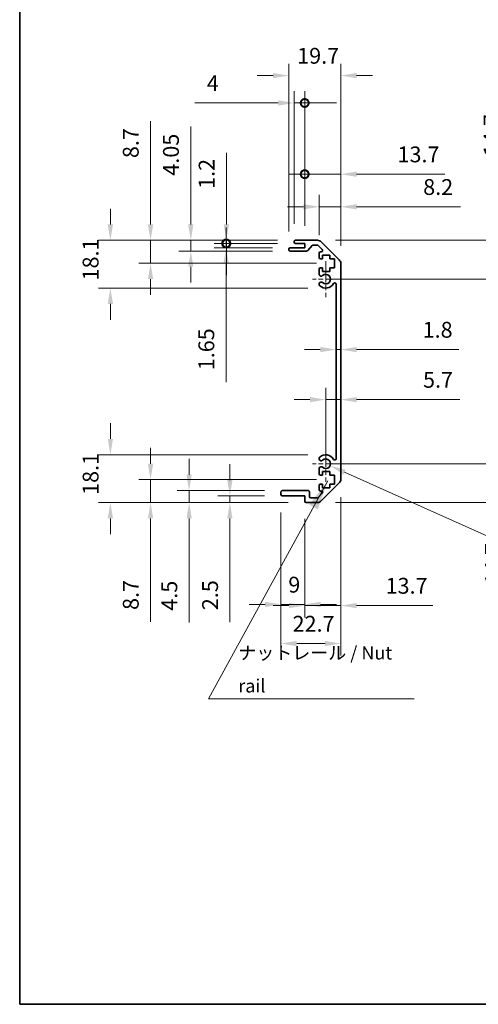
# Model space of a CAD drawing. Units: millimetres. Extents: x 65 to 8729, y 36 to 1441.
# Drawn here: x 5384 to 5558, y 36 to 409 of the extents above; entities that cross this region are included whole.
import ezdxf

# ---------------------------------------------------------------- set-up
doc = ezdxf.new("R2010")
doc.units = ezdxf.units.MM
doc.header["$LTSCALE"] = 4.5
doc.linetypes.add('CHAIN', pattern=[0.3543, 0.2362, -0.0295, 0.0591, -0.0295])
doc.layers.get('Defpoints').update_dxf_attribs({"lineweight": 25})
for name, color, linetype, lineweight in [('Border (ISO)', 7, 'Continuous', 35), ('Dimension (ISO)', 7, 'Continuous', 18), ('Dimension (ISO) @ 1', 7, 'Continuous', 18), ('Symbol (ISO)', 7, 'Continuous', 18), ('Visible (ISO)', 7, 'Continuous', 35)]:
    doc.layers.add(name, color=color, linetype=linetype, lineweight=lineweight)
doc.layers.add('Center Mark (ISO)', color=7, linetype='Continuous', lineweight=18, true_color=0x80ffff)
doc.styles.add('Note Text (TK)', font='txt')
doc.dimstyles.new('Default - Method 1b (TK)', dxfattribs={"dimscale": 4.5, "dimtxt": 2.5, "dimasz": 2.5, "dimexe": 1, "dimexo": 1.5, "dimgap": 1, "dimtad": 1, "dimtoh": 1, "dimrnd": 1e-08, "dimdsep": 46, "dimtxsty": 'Note Text (TK)', "dimcen": 0.09, "dimdle": 5, "dimclrd": 100, "dimclre": 100, "dimclrt": 7, "dimadec": 1, "dimazin": 1, "dimtfac": 1, "dimtmove": 0, "dimatfit": 3, "dimfxl": 0, "dimtolj": 1, "dimlwd": -1, "dimlwe": -1, "dimarcsym": 0})
doc.dimstyles.new('Default - Method 1b (TK)$7', dxfattribs={"dimscale": 4.5, "dimtxt": 2.5, "dimasz": 2.5, "dimexe": 1, "dimexo": 1.5, "dimgap": 1, "dimtad": 1, "dimtoh": 1, "dimrnd": 1e-08, "dimdsep": 46, "dimtxsty": 'Note Text (TK)', "dimcen": 0.09, "dimdle": 5, "dimclrd": 256, "dimclre": 100, "dimclrt": 7, "dimadec": 1, "dimazin": 1, "dimtfac": 1, "dimtmove": 0, "dimatfit": 3, "dimfxl": 0, "dimtolj": 1, "dimlwd": -1, "dimlwe": -1, "dimarcsym": 0})

# ---------------------------------------------------------------- blocks, each defined once
blk = doc.blocks.new('図面枠 tk図枠')
at = {"layer": 'Border (ISO)'}
for p, q in [((14.5, 289), (14.5, 8)), ((14.5, 8), (405.5, 8))]:
    blk.add_line(p, q, dxfattribs=at)
blk = doc.blocks.new('*D57')
at = {"layer": 'Defpoints', "color": 0, "transparency": 16777216}
for p in [(5500.5, 240.94), (5571.41, 240.94), (5497.37, 226.24)]:
    blk.add_point(p, dxfattribs=at)
at = {"layer": 'Dimension (ISO)', "color": 100, "transparency": 16777216}
for p, q in [((5571.41, 246.94), (5571.41, 252.94)), ((5507.25, 240.94), (5575.91, 240.94)), ((5571.41, 240.94), (5571.41, 226.24)), ((5504.12, 226.24), (5575.91, 226.24)), ((5571.41, 220.24), (5571.41, 190.47))]:
    blk.add_line(p, q, dxfattribs=at)
for points in [[(5570.41, 246.94), (5572.41, 246.94), (5571.41, 240.94)], [(5570.41, 220.24), (5572.41, 220.24), (5571.41, 226.24)]]:
    blk.add_solid(points, dxfattribs=at)
at = {"layer": 'Dimension (ISO)', "color": 7, "transparency": 16777216, "insert": (5563.91, 194.97), "char_height": 6, "attachment_point": 4, "rotation": 90, "style": 'Note Text (TK)'}
blk.add_mtext('\\A1;14.7', dxfattribs=at)
blk = doc.blocks.new('*D56')
at = {"layer": 'Defpoints', "color": 0, "transparency": 16777216}
for p in [(5506.2, 265.25), (5506.2, 262.52), (5500.5, 240.94)]:
    blk.add_point(p, dxfattribs=at)
at = {"layer": 'Dimension (ISO)', "color": 100, "transparency": 16777216}
for p, q in [((5500.5, 247.69), (5500.5, 269.75)), ((5494.5, 265.25), (5488.5, 265.25)), ((5500.5, 265.25), (5506.2, 265.25)), ((5512.2, 265.25), (5551.37, 265.25))]:
    blk.add_line(p, q, dxfattribs=at)
for points in [[(5494.5, 266.25), (5494.5, 264.25), (5500.5, 265.25)], [(5512.2, 266.25), (5512.2, 264.25), (5506.2, 265.25)]]:
    blk.add_solid(points, dxfattribs=at)
at = {"layer": 'Dimension (ISO)', "color": 7, "transparency": 16777216, "insert": (5537.36, 272.75), "char_height": 6, "attachment_point": 4, "style": 'Note Text (TK)'}
blk.add_mtext('\\A1;5.7', dxfattribs=at)
blk = doc.blocks.new('*D55')
at = {"layer": 'Defpoints', "color": 0, "transparency": 16777216}
for p in [(5504.4, 286.62), (5506.2, 286.62), (5506.2, 284.22)]:
    blk.add_point(p, dxfattribs=at)
at = {"layer": 'Dimension (ISO)', "color": 100, "transparency": 16777216}
for p, q in [((5498.4, 284.22), (5492.4, 284.22)), ((5504.4, 284.22), (5506.2, 284.22)), ((5512.2, 284.22), (5550.88, 284.22))]:
    blk.add_line(p, q, dxfattribs=at)
for points in [[(5498.4, 285.22), (5498.4, 283.22), (5504.4, 284.22)], [(5512.2, 285.22), (5512.2, 283.22), (5506.2, 284.22)]]:
    blk.add_solid(points, dxfattribs=at)
at = {"layer": 'Dimension (ISO)', "color": 7, "transparency": 16777216, "insert": (5537.21, 291.72), "char_height": 6, "attachment_point": 4, "style": 'Note Text (TK)'}
blk.add_mtext('\\A1;1.8', dxfattribs=at)
blk = doc.blocks.new('*D54')
at = {"layer": 'Defpoints', "color": 0, "transparency": 16777216}
for p in [(5497.37, 325.64), (5500.5, 310.94), (5570.9, 310.94)]:
    blk.add_point(p, dxfattribs=at)
at = {"layer": 'Dimension (ISO)', "color": 100, "transparency": 16777216}
for p, q in [((5570.9, 331.64), (5570.9, 375.46)), ((5504.12, 325.64), (5575.4, 325.64)), ((5570.9, 310.94), (5570.9, 325.64)), ((5507.25, 310.94), (5575.4, 310.94)), ((5570.9, 304.94), (5570.9, 298.94))]:
    blk.add_line(p, q, dxfattribs=at)
for points in [[(5569.9, 331.64), (5571.9, 331.64), (5570.9, 325.64)], [(5569.9, 304.94), (5571.9, 304.94), (5570.9, 310.94)]]:
    blk.add_solid(points, dxfattribs=at)
at = {"layer": 'Dimension (ISO)', "color": 7, "transparency": 16777216, "insert": (5563.4, 357.56), "char_height": 6, "attachment_point": 4, "rotation": 90, "style": 'Note Text (TK)'}
blk.add_mtext('\\A1;14.7', dxfattribs=at)
blk = doc.blocks.new('*D53')
at = {"layer": 'Defpoints', "color": 0, "transparency": 16777216}
for p in [(5497.37, 325.64), (5497.37, 226.24), (5586.42, 226.24)]:
    blk.add_point(p, dxfattribs=at)
at = {"layer": 'Dimension (ISO)', "color": 100, "transparency": 16777216}
for p, q in [((5504.12, 325.64), (5590.92, 325.64)), ((5586.42, 319.64), (5586.42, 232.24)), ((5504.12, 226.24), (5590.92, 226.24))]:
    blk.add_line(p, q, dxfattribs=at)
for points in [[(5585.42, 319.64), (5587.42, 319.64), (5586.42, 325.64)], [(5585.42, 232.24), (5587.42, 232.24), (5586.42, 226.24)]]:
    blk.add_solid(points, dxfattribs=at)
at = {"layer": 'Dimension (ISO)', "color": 7, "transparency": 16777216, "insert": (5578.92, 270.13), "char_height": 6, "attachment_point": 4, "rotation": 90, "style": 'Note Text (TK)'}
blk.add_mtext('\\A1;99.4', dxfattribs=at)
blk = doc.blocks.new('*D52')
at = {"layer": 'Defpoints', "color": 0, "transparency": 16777216}
for p in [(5506.2, 235.06), (5492.5, 226.74), (5506.2, 187.17)]:
    blk.add_point(p, dxfattribs=at)
at = {"layer": 'Dimension (ISO)', "color": 100, "transparency": 16777216}
for p, q in [((5506.2, 228.31), (5506.2, 182.67)), ((5492.5, 219.99), (5492.5, 182.67)), ((5486.5, 187.17), (5480.5, 187.17)), ((5492.5, 187.17), (5506.2, 187.17)), ((5512.2, 187.17), (5541.07, 187.17))]:
    blk.add_line(p, q, dxfattribs=at)
for points in [[(5486.5, 188.17), (5486.5, 186.17), (5492.5, 187.17)], [(5512.2, 188.17), (5512.2, 186.17), (5506.2, 187.17)]]:
    blk.add_solid(points, dxfattribs=at)
at = {"layer": 'Dimension (ISO)', "color": 7, "transparency": 16777216, "insert": (5523.17, 194.67), "char_height": 6, "attachment_point": 4, "style": 'Note Text (TK)'}
blk.add_mtext('\\A1;13.7', dxfattribs=at)
blk = doc.blocks.new('*D51')
at = {"layer": 'Defpoints', "color": 0, "transparency": 16777216}
for p in [(5483.5, 229.24), (5492.5, 226.74), (5492.5, 187.59)]:
    blk.add_point(p, dxfattribs=at)
at = {"layer": 'Dimension (ISO)', "color": 100, "transparency": 16777216}
for p, q in [((5483.5, 222.49), (5483.5, 183.09)), ((5492.5, 219.99), (5492.5, 183.09)), ((5477.5, 187.59), (5471.5, 187.59)), ((5483.5, 187.59), (5492.5, 187.59)), ((5498.5, 187.59), (5504.5, 187.59))]:
    blk.add_line(p, q, dxfattribs=at)
for points in [[(5477.5, 188.59), (5477.5, 186.59), (5483.5, 187.59)], [(5498.5, 188.59), (5498.5, 186.59), (5492.5, 187.59)]]:
    blk.add_solid(points, dxfattribs=at)
at = {"layer": 'Dimension (ISO)', "color": 7, "transparency": 16777216, "insert": (5486.29, 195.09), "char_height": 6, "attachment_point": 4, "style": 'Note Text (TK)'}
blk.add_mtext('\\A1;9', dxfattribs=at)
blk = doc.blocks.new('*D50')
at = {"layer": 'Defpoints', "color": 0, "transparency": 16777216}
for p in [(5506.2, 235.06), (5483.5, 229.24), (5506.2, 172.77)]:
    blk.add_point(p, dxfattribs=at)
at = {"layer": 'Dimension (ISO)', "color": 100, "transparency": 16777216}
for p, q in [((5506.2, 228.31), (5506.2, 168.27)), ((5483.5, 222.49), (5483.5, 168.27)), ((5489.5, 172.77), (5500.2, 172.77))]:
    blk.add_line(p, q, dxfattribs=at)
for points in [[(5489.5, 173.77), (5489.5, 171.77), (5483.5, 172.77)], [(5500.2, 173.77), (5500.2, 171.77), (5506.2, 172.77)]]:
    blk.add_solid(points, dxfattribs=at)
at = {"layer": 'Dimension (ISO)', "color": 7, "transparency": 16777216, "insert": (5487.91, 180.27), "char_height": 6, "attachment_point": 4, "style": 'Note Text (TK)'}
blk.add_mtext('\\A1;22.7', dxfattribs=at)
blk = doc.blocks.new('*D49')
at = {"layer": 'Defpoints', "color": 0, "transparency": 16777216}
for p in [(5464.13, 228.74), (5484, 228.74), (5493, 226.24)]:
    blk.add_point(p, dxfattribs=at)
at = {"layer": 'Dimension (ISO)', "color": 100, "transparency": 16777216}
for p, q in [((5464.13, 234.74), (5464.13, 240.74)), ((5477.25, 228.74), (5459.63, 228.74)), ((5464.13, 228.74), (5464.13, 226.24)), ((5486.25, 226.24), (5459.63, 226.24)), ((5464.13, 220.24), (5464.13, 180.92))]:
    blk.add_line(p, q, dxfattribs=at)
for points in [[(5463.13, 234.74), (5465.13, 234.74), (5464.13, 228.74)], [(5463.13, 220.24), (5465.13, 220.24), (5464.13, 226.24)]]:
    blk.add_solid(points, dxfattribs=at)
at = {"layer": 'Dimension (ISO)', "color": 7, "transparency": 16777216, "insert": (5456.63, 185.42), "char_height": 6, "attachment_point": 4, "rotation": 90, "style": 'Note Text (TK)'}
blk.add_mtext('\\A1;2.5', dxfattribs=at)
blk = doc.blocks.new('*D48')
at = {"layer": 'Defpoints', "color": 0, "transparency": 16777216}
for p in [(5448.69, 230.74), (5484, 230.74), (5493, 226.24)]:
    blk.add_point(p, dxfattribs=at)
at = {"layer": 'Dimension (ISO)', "color": 100, "transparency": 16777216}
for p, q in [((5448.69, 236.74), (5448.69, 242.74)), ((5477.25, 230.74), (5444.19, 230.74)), ((5448.69, 230.74), (5448.69, 226.24)), ((5486.25, 226.24), (5444.19, 226.24)), ((5448.69, 220.24), (5448.69, 180.72))]:
    blk.add_line(p, q, dxfattribs=at)
for points in [[(5447.69, 236.74), (5449.69, 236.74), (5448.69, 230.74)], [(5447.69, 220.24), (5449.69, 220.24), (5448.69, 226.24)]]:
    blk.add_solid(points, dxfattribs=at)
at = {"layer": 'Dimension (ISO)', "color": 7, "transparency": 16777216, "insert": (5441.19, 185.22), "char_height": 6, "attachment_point": 4, "rotation": 90, "style": 'Note Text (TK)'}
blk.add_mtext('\\A1;4.5', dxfattribs=at)
blk = doc.blocks.new('*D47')
at = {"layer": 'Defpoints', "color": 0, "transparency": 16777216}
for p in [(5434.07, 234.94), (5503.75, 234.94), (5493, 226.24)]:
    blk.add_point(p, dxfattribs=at)
at = {"layer": 'Dimension (ISO)', "color": 100, "transparency": 16777216}
for p, q in [((5434.07, 240.94), (5434.07, 246.94)), ((5497, 234.94), (5429.57, 234.94)), ((5434.07, 234.94), (5434.07, 226.24)), ((5486.25, 226.24), (5429.57, 226.24)), ((5434.07, 220.24), (5434.07, 181.01))]:
    blk.add_line(p, q, dxfattribs=at)
for points in [[(5433.07, 240.94), (5435.07, 240.94), (5434.07, 234.94)], [(5433.07, 220.24), (5435.07, 220.24), (5434.07, 226.24)]]:
    blk.add_solid(points, dxfattribs=at)
at = {"layer": 'Dimension (ISO)', "color": 7, "transparency": 16777216, "insert": (5426.57, 185.51), "char_height": 6, "attachment_point": 4, "rotation": 90, "style": 'Note Text (TK)'}
blk.add_mtext('\\A1;8.7', dxfattribs=at)
blk = doc.blocks.new('*D46')
at = {"layer": 'Defpoints', "color": 0, "transparency": 16777216}
for p in [(5418.84, 244.34), (5500.5, 244.34), (5493, 226.24)]:
    blk.add_point(p, dxfattribs=at)
at = {"layer": 'Dimension (ISO)', "color": 100, "transparency": 16777216}
for p, q in [((5418.84, 250.34), (5418.84, 256.34)), ((5493.75, 244.34), (5414.34, 244.34)), ((5486.25, 226.24), (5414.34, 226.24)), ((5418.84, 220.24), (5418.84, 214.24))]:
    blk.add_line(p, q, dxfattribs=at)
for points in [[(5417.84, 250.34), (5419.84, 250.34), (5418.84, 244.34)], [(5417.84, 220.24), (5419.84, 220.24), (5418.84, 226.24)]]:
    blk.add_solid(points, dxfattribs=at)
at = {"layer": 'Dimension (ISO)', "color": 7, "transparency": 16777216, "insert": (5411.34, 229.13), "char_height": 6, "attachment_point": 4, "rotation": 90, "style": 'Note Text (TK)'}
blk.add_mtext('\\A1;18.1', dxfattribs=at)
blk = doc.blocks.new('*D45')
at = {"layer": 'Defpoints', "color": 0, "transparency": 16777216}
for p in [(5506.2, 338.35), (5498, 320.79), (5506.2, 316.81)]:
    blk.add_point(p, dxfattribs=at)
at = {"layer": 'Dimension (ISO)', "color": 100, "transparency": 16777216}
for p, q in [((5498, 327.54), (5498, 342.85)), ((5506.2, 323.56), (5506.2, 342.85)), ((5492, 338.35), (5486, 338.35)), ((5498, 338.35), (5506.2, 338.35)), ((5512.2, 338.35), (5551.57, 338.35))]:
    blk.add_line(p, q, dxfattribs=at)
for points in [[(5492, 339.35), (5492, 337.35), (5498, 338.35)], [(5512.2, 339.35), (5512.2, 337.35), (5506.2, 338.35)]]:
    blk.add_solid(points, dxfattribs=at)
at = {"layer": 'Dimension (ISO)', "color": 7, "transparency": 16777216, "insert": (5537.42, 345.85), "char_height": 6, "attachment_point": 4, "style": 'Note Text (TK)'}
blk.add_mtext('\\A1;8.2', dxfattribs=at)
blk = doc.blocks.new('_DotSmall')
at = {"color": 0, "linetype": 'ByBlock', "const_width": 0.5}
blk.add_lwpolyline([(-0.0625, 0, 1), (0.0625, 0, 1)], format="xyb", close=True, dxfattribs=at)
blk = doc.blocks.new('*D44')
at = {"layer": 'Defpoints', "color": 0, "transparency": 16777216}
for p in [(5506.2, 350.71), (5492.5, 324.44), (5506.2, 316.81)]:
    blk.add_point(p, dxfattribs=at)
at = {"layer": 'Dimension (ISO)', "color": 100, "transparency": 16777216}
for p, q in [((5492.5, 331.19), (5492.5, 355.21)), ((5506.2, 323.56), (5506.2, 355.21)), ((5492.5, 350.71), (5486.5, 350.71)), ((5492.5, 350.71), (5506.2, 350.71)), ((5512.2, 350.71), (5545.58, 350.71))]:
    blk.add_line(p, q, dxfattribs=at)
blk.add_solid([(5512.2, 351.71), (5512.2, 349.71), (5506.2, 350.71)], dxfattribs=at)
at = {"layer": 'Dimension (ISO)', "color": 100, "transparency": 16777216, "xscale": 6, "yscale": 6, "zscale": 6}
blk.add_blockref('_DotSmall', (5492.5, 350.71), dxfattribs=at)
at = {"layer": 'Dimension (ISO)', "color": 7, "transparency": 16777216, "insert": (5527.68, 358.21), "char_height": 6, "attachment_point": 4, "style": 'Note Text (TK)'}
blk.add_mtext('\\A1;13.7', dxfattribs=at)
blk = doc.blocks.new('*D43')
at = {"layer": 'Defpoints', "color": 0, "transparency": 16777216}
for p in [(5492.5, 377.71), (5488.5, 325.14), (5492.5, 324.44)]:
    blk.add_point(p, dxfattribs=at)
at = {"layer": 'Dimension (ISO)', "color": 100, "transparency": 16777216}
for p, q in [((5488.5, 331.89), (5488.5, 382.21)), ((5492.5, 331.19), (5492.5, 382.21)), ((5482.5, 377.71), (5450.9, 377.71)), ((5492.5, 377.71), (5488.5, 377.71)), ((5492.5, 377.71), (5504.5, 377.71))]:
    blk.add_line(p, q, dxfattribs=at)
blk.add_solid([(5482.5, 378.71), (5482.5, 376.71), (5488.5, 377.71)], dxfattribs=at)
at = {"layer": 'Dimension (ISO)', "color": 100, "transparency": 16777216, "xscale": 6, "yscale": 6, "zscale": 6, "rotation": 180}
blk.add_blockref('_DotSmall', (5492.5, 377.71), dxfattribs=at)
at = {"layer": 'Dimension (ISO)', "color": 7, "transparency": 16777216, "insert": (5455.4, 385.21), "char_height": 6, "attachment_point": 4, "style": 'Note Text (TK)'}
blk.add_mtext('\\A1;4', dxfattribs=at)
blk = doc.blocks.new('*D42')
at = {"layer": 'Defpoints', "color": 0, "transparency": 16777216}
for p in [(5506.2, 388.09), (5486.5, 322.29), (5506.2, 316.81)]:
    blk.add_point(p, dxfattribs=at)
at = {"layer": 'Dimension (ISO)', "color": 100, "transparency": 16777216}
for p, q in [((5486.5, 329.04), (5486.5, 392.59)), ((5506.2, 323.56), (5506.2, 392.59)), ((5480.5, 388.09), (5474.5, 388.09)), ((5512.2, 388.09), (5518.2, 388.09))]:
    blk.add_line(p, q, dxfattribs=at)
for points in [[(5480.5, 389.09), (5480.5, 387.09), (5486.5, 388.09)], [(5512.2, 389.09), (5512.2, 387.09), (5506.2, 388.09)]]:
    blk.add_solid(points, dxfattribs=at)
at = {"layer": 'Dimension (ISO)', "color": 7, "transparency": 16777216, "insert": (5489.65, 395.59), "char_height": 6, "attachment_point": 4, "style": 'Note Text (TK)'}
blk.add_mtext('\\A1;19.7', dxfattribs=at)
blk = doc.blocks.new('*D41')
at = {"layer": 'Defpoints', "color": 0, "transparency": 16777216}
for p in [(5489, 325.64), (5462.82, 324.44), (5489, 324.44)]:
    blk.add_point(p, dxfattribs=at)
at = {"layer": 'Dimension (ISO)', "color": 100, "transparency": 16777216}
for p, q in [((5462.82, 331.64), (5462.82, 358.78)), ((5482.25, 325.64), (5458.32, 325.64)), ((5462.82, 324.44), (5462.82, 325.64)), ((5482.25, 324.44), (5458.32, 324.44)), ((5462.82, 324.44), (5462.82, 312.44))]:
    blk.add_line(p, q, dxfattribs=at)
blk.add_solid([(5461.82, 331.64), (5463.82, 331.64), (5462.82, 325.64)], dxfattribs=at)
at = {"layer": 'Dimension (ISO)', "color": 100, "transparency": 16777216, "xscale": 6, "yscale": 6, "zscale": 6, "rotation": 90}
blk.add_blockref('_DotSmall', (5462.82, 324.44), dxfattribs=at)
at = {"layer": 'Dimension (ISO)', "color": 7, "transparency": 16777216, "insert": (5455.32, 345.14), "char_height": 6, "attachment_point": 4, "rotation": 90, "style": 'Note Text (TK)'}
blk.add_mtext('\\A1;1.2', dxfattribs=at)
blk = doc.blocks.new('*D40')
at = {"layer": 'Defpoints', "color": 0, "transparency": 16777216}
for p in [(5462.71, 322.79), (5487, 322.79), (5489, 324.44)]:
    blk.add_point(p, dxfattribs=at)
at = {"layer": 'Dimension (ISO)', "color": 100, "transparency": 16777216}
for p, q in [((5462.71, 324.44), (5462.71, 330.44)), ((5482.25, 324.44), (5458.21, 324.44)), ((5480.25, 322.79), (5458.21, 322.79)), ((5462.71, 324.44), (5462.71, 322.79)), ((5462.71, 316.79), (5462.71, 271.88))]:
    blk.add_line(p, q, dxfattribs=at)
blk.add_solid([(5461.71, 316.79), (5463.71, 316.79), (5462.71, 322.79)], dxfattribs=at)
at = {"layer": 'Dimension (ISO)', "color": 100, "transparency": 16777216, "xscale": 6, "yscale": 6, "zscale": 6, "rotation": 270}
blk.add_blockref('_DotSmall', (5462.71, 324.44), dxfattribs=at)
at = {"layer": 'Dimension (ISO)', "color": 7, "transparency": 16777216, "insert": (5455.21, 276.38), "char_height": 6, "attachment_point": 4, "rotation": 90, "style": 'Note Text (TK)'}
blk.add_mtext('\\A1;1.65', dxfattribs=at)
blk = doc.blocks.new('*D39')
at = {"layer": 'Defpoints', "color": 0, "transparency": 16777216}
for p in [(5489, 325.64), (5449.31, 321.59), (5487, 321.59)]:
    blk.add_point(p, dxfattribs=at)
at = {"layer": 'Dimension (ISO)', "color": 100, "transparency": 16777216}
for p, q in [((5449.31, 331.64), (5449.31, 368.77)), ((5482.25, 325.64), (5444.81, 325.64)), ((5449.31, 321.59), (5449.31, 325.64)), ((5480.25, 321.59), (5444.81, 321.59)), ((5449.31, 315.59), (5449.31, 309.59))]:
    blk.add_line(p, q, dxfattribs=at)
for points in [[(5448.31, 331.64), (5450.31, 331.64), (5449.31, 325.64)], [(5448.31, 315.59), (5450.31, 315.59), (5449.31, 321.59)]]:
    blk.add_solid(points, dxfattribs=at)
at = {"layer": 'Dimension (ISO)', "color": 7, "transparency": 16777216, "insert": (5441.81, 350.15), "char_height": 6, "attachment_point": 4, "rotation": 90, "style": 'Note Text (TK)'}
blk.add_mtext('\\A1;4.05', dxfattribs=at)
blk = doc.blocks.new('*D38')
at = {"layer": 'Defpoints', "color": 0, "transparency": 16777216}
for p in [(5489, 325.64), (5434.07, 316.94), (5503.75, 316.94)]:
    blk.add_point(p, dxfattribs=at)
at = {"layer": 'Dimension (ISO)', "color": 100, "transparency": 16777216}
for p, q in [((5434.07, 331.64), (5434.07, 370.86)), ((5482.25, 325.64), (5429.57, 325.64)), ((5434.07, 316.94), (5434.07, 325.64)), ((5497, 316.94), (5429.57, 316.94)), ((5434.07, 310.94), (5434.07, 304.94))]:
    blk.add_line(p, q, dxfattribs=at)
for points in [[(5433.07, 331.64), (5435.07, 331.64), (5434.07, 325.64)], [(5433.07, 310.94), (5435.07, 310.94), (5434.07, 316.94)]]:
    blk.add_solid(points, dxfattribs=at)
at = {"layer": 'Dimension (ISO)', "color": 7, "transparency": 16777216, "insert": (5426.57, 356.81), "char_height": 6, "attachment_point": 4, "rotation": 90, "style": 'Note Text (TK)'}
blk.add_mtext('\\A1;8.7', dxfattribs=at)
blk = doc.blocks.new('*D37')
at = {"layer": 'Defpoints', "color": 0, "transparency": 16777216}
for p in [(5489, 325.64), (5418.84, 307.54), (5500.5, 307.54)]:
    blk.add_point(p, dxfattribs=at)
at = {"layer": 'Dimension (ISO)', "color": 100, "transparency": 16777216}
for p, q in [((5418.84, 331.64), (5418.84, 337.64)), ((5482.25, 325.64), (5414.34, 325.64)), ((5493.75, 307.54), (5414.34, 307.54)), ((5418.84, 301.54), (5418.84, 295.54))]:
    blk.add_line(p, q, dxfattribs=at)
for points in [[(5417.84, 331.64), (5419.84, 331.64), (5418.84, 325.64)], [(5417.84, 301.54), (5419.84, 301.54), (5418.84, 307.54)]]:
    blk.add_solid(points, dxfattribs=at)
at = {"layer": 'Dimension (ISO)', "color": 7, "transparency": 16777216, "insert": (5411.34, 310.43), "char_height": 6, "attachment_point": 4, "rotation": 90, "style": 'Note Text (TK)'}
blk.add_mtext('\\A1;18.1', dxfattribs=at)
blk = doc.blocks.new('*D30')
at = {"layer": 'Defpoints', "color": 0, "transparency": 16777216}
for p in [(5500.5, 240.94), (5502.14, 240.2)]:
    blk.add_point(p, dxfattribs=at)
at = {"layer": 'Dimension (ISO)', "color": 100, "transparency": 16777216}
for p, q in [((5585.92, 202.67), (5507.62, 237.75)), ((5612.37, 202.67), (5585.92, 202.67))]:
    blk.add_line(p, q, dxfattribs=at)
blk.add_solid([(5508.03, 238.66), (5507.21, 236.83), (5502.14, 240.2)], dxfattribs=at)
at = {"layer": 'Dimension (ISO)', "color": 7, "transparency": 16777216, "insert": (5590.42, 210.17), "char_height": 6, "attachment_point": 4, "style": 'Note Text (TK)'}
blk.add_mtext('\\A1; 4-M4', dxfattribs=at)

msp = doc.modelspace()

# ---------------------------------------------------------------- linework, layer by layer
at = {"layer": 'Center Mark (ISO)', "linetype": 'CHAIN', "ltscale": 7.55611}
for p, q in [((5500.4994, 317.7364), (5500.4994, 304.1364)), ((5500.4994, 247.7364), (5500.4994, 234.1364))]:
    msp.add_line(p, q, dxfattribs=at)
at = {"layer": 'Center Mark (ISO)', "linetype": 'CHAIN', "ltscale": 6.556024}
for p, q in [((5507.2994, 310.9364), (5495.4994, 310.9364)), ((5507.2994, 240.9364), (5495.4994, 240.9364))]:
    msp.add_line(p, q, dxfattribs=at)
at = {"layer": 'Visible (ISO)'}
for p, q in [((5488.4994, 324.9364), (5488.4994, 325.1364)), ((5488.9994, 325.6364), (5497.371, 325.6364)), ((5498.7852, 325.0506), (5505.6136, 318.2222)), ((5486.4994, 322.0864), (5486.4994, 322.2864)), ((5486.9994, 322.7864), (5492.4994, 322.7864)), ((5493.2749, 321.5864), (5486.9994, 321.5864)), ((5492.4994, 324.4364), (5488.9994, 324.4364)), ((5492.4994, 322.7864), (5492.4994, 324.4364)), ((5495.3502, 323.6686), (5493.6486, 321.7542)), ((5497.2467, 323.8364), (5495.7239, 323.8364)), ((5499.1502, 322.1399), (5497.6002, 323.6899)), ((5498.4994, 321.2864), (5498.7967, 321.2864)), ((5497.9994, 319.1364), (5497.9994, 320.7864)), ((5499.2494, 318.6364), (5498.4994, 318.6364)), ((5499.2494, 320.0364), (5499.2494, 318.6364)), ((5502.0494, 320.0364), (5499.2494, 320.0364)), ((5502.0494, 318.6364), (5502.0494, 320.0364)), ((5503.7494, 318.6364), (5502.0494, 318.6364)), ((5503.7494, 315.2364), (5503.7494, 318.6364)), ((5497.9994, 312.6091), (5497.9994, 314.7364)), ((5498.4994, 315.2364), (5499.2494, 315.2364)), ((5499.2494, 315.2364), (5499.2494, 313.8364)), ((5499.2494, 313.8364), (5502.0494, 313.8364)), ((5502.0494, 315.2364), (5503.7494, 315.2364)), ((5502.0494, 313.8364), (5502.0494, 315.2364)), ((5506.1994, 316.8079), (5506.1994, 235.0648)), ((5497.9993, 308.7495), (5497.9994, 309.2637)), ((5504.3994, 242.8461), (5504.3994, 309.0266)), ((5497.9994, 242.6091), (5497.9993, 243.1232)), ((5497.9994, 237.1364), (5497.9994, 239.2637)), ((5499.2494, 236.6364), (5498.4994, 236.6364)), ((5499.2494, 238.0364), (5499.2494, 236.6364)), ((5502.0494, 238.0364), (5499.2494, 238.0364)), ((5502.0494, 236.6364), (5502.0494, 238.0364)), ((5503.7494, 236.6364), (5502.0494, 236.6364)), ((5503.7494, 233.2364), (5503.7494, 236.6364)), ((5497.9994, 231.0864), (5497.9994, 232.7364)), ((5498.4994, 233.2364), (5499.2494, 233.2364)), ((5505.6136, 233.6506), (5498.7852, 226.8222)), ((5499.2494, 233.2364), (5499.2494, 231.8364)), ((5499.2494, 231.8364), (5502.0494, 231.8364)), ((5502.0494, 233.2364), (5503.7494, 233.2364)), ((5502.0494, 231.8364), (5502.0494, 233.2364)), ((5483.4994, 229.2364), (5483.4994, 230.2364)), ((5483.9994, 230.7364), (5493.7994, 230.7364)), ((5492.4994, 228.7364), (5483.9994, 228.7364)), ((5492.4994, 226.7364), (5492.4994, 228.7364)), ((5494.2994, 230.2364), (5494.2994, 228.5364)), ((5494.7994, 228.0364), (5497.2467, 228.0364)), ((5497.6002, 228.1828), (5499.1502, 229.7328)), ((5498.7967, 230.5864), (5498.4994, 230.5864)), ((5497.371, 226.2364), (5492.9994, 226.2364))]:
    msp.add_line(p, q, dxfattribs=at)
for centre, radius, start, end in [((5488.9994, 325.1364), 0.5, 90, 180), ((5488.9994, 324.9364), 0.5, 180, 270), ((5497.371, 323.6364), 2, 45, 90), ((5486.9994, 322.2864), 0.5, 90, 180), ((5486.9994, 322.0864), 0.5, 180, 270), ((5493.2749, 322.0864), 0.5, 270, 318.366461), ((5495.7239, 323.3364), 0.5, 90, 138.366461), ((5497.2467, 323.3364), 0.5, 45, 90), ((5498.4994, 320.7864), 0.5, 90, 180), ((5498.7967, 321.7864), 0.5, 270, 45), ((5498.4994, 319.1364), 0.5, 180, 270), ((5504.1994, 316.8079), 2, 0, 45), ((5498.4994, 314.7364), 0.5, 90, 180), ((5498.757, 312.8661), 0.8, 198.743901, 312.079787), ((5500.4994, 310.9364), 1.8, 227.920213, 132.079787), ((5498.757, 309.0066), 0.8001, 198.743901, 227.920213), ((5498.757, 309.0066), 0.8, 47.920213, 161.256099), ((5500.4994, 310.9364), 3.4001, 227.920213, 330.679471), ((5503.8996, 309.0266), 0.4997, 0, 150.679471), ((5498.757, 242.8661), 0.8001, 132.079787, 161.256099), ((5500.4994, 240.9364), 3.4001, 29.320529, 132.079787), ((5500.4994, 240.9364), 1.8, 227.920213, 132.079787), ((5503.8996, 242.8461), 0.4997, 209.320529, 0), ((5498.757, 242.8661), 0.8, 198.743901, 312.079787), ((5498.757, 239.0066), 0.8, 47.920213, 161.256099), ((5498.4994, 237.1364), 0.5, 180, 270), ((5498.4994, 232.7364), 0.5, 90, 180), ((5504.1994, 235.0648), 2, 315, 0), ((5483.9994, 230.2364), 0.5, 90, 180), ((5483.9994, 229.2364), 0.5, 180, 270), ((5493.7994, 230.2364), 0.5, 0, 90), ((5494.7994, 228.5364), 0.5, 180, 270), ((5497.2467, 228.5364), 0.5, 270, 315), ((5498.4994, 231.0864), 0.5, 180, 270), ((5498.7967, 230.0864), 0.5, 315, 90), ((5492.9994, 226.7364), 0.5, 180, 270), ((5497.371, 228.2364), 2, 270, 315)]:
    msp.add_arc(centre, radius, start, end, dxfattribs=at)

# ---------------------------------------------------------------- block references
at = {"xscale": 2, "yscale": 2, "zscale": 2}
msp.add_blockref('図面枠 tk図枠', (5355.464, 20), dxfattribs=at)

# ---------------------------------------------------------------- texts
at = {"layer": 'Symbol (ISO)', "color": 7, "insert": (5467.3256, 152.6601), "char_height": 5, "width": 69.532166, "attachment_point": 7, "line_spacing_factor": 1.5, "style": 'Note Text (TK)'}
msp.add_mtext('{ナットレール / Nut rail}', dxfattribs=at)

# ---------------------------------------------------------------- dimensions: what is measured, and where the dimension line sits
at = {"layer": 'Dimension (ISO) @ 1', "color": 100, "true_color": 0x00ff3f}
for base, p1, p2, angle, override, picture, middle in [((5506.1994, 388.0864), (5486.4994, 322.2864), (5506.1994, 316.8079), 180, {"dimscale": 1, "dimtxt": 6, "dimasz": 6, "dimexe": 4.5, "dimexo": 6.75, "dimgap": 4.5, "dimtoh": 0, "dimdec": 2, "dimcen": 0.405, "dimtp": 0, "dimtm": 0, "dimtdec": 2, "dimtix": 0, "dimtofl": 0, "dimtmove": 0, "dimatfit": 1}, '*D42', (5496.3494, 388.0864)), ((5492.4994, 377.7147), (5488.4994, 325.1364), (5492.4994, 324.4364), 180, {"dimscale": 1, "dimtxt": 6, "dimasz": 6, "dimexe": 4.5, "dimexo": 6.75, "dimgap": 4.5, "dimtoh": 0, "dimblk2": 'DotSmall', "dimsah": 1, "dimcen": 0.405, "dimdle": 0, "dimtix": 0, "dimtofl": 1, "dimtmove": 0, "dimatfit": 1}, '*D43', (5457.2968, 377.7147)), ((5570.9049, 310.9364), (5497.371, 325.6364), (5500.4994, 310.9364), 270, {"dimscale": 1, "dimtxt": 6, "dimasz": 6, "dimexe": 4.5, "dimexo": 6.75, "dimgap": 4.5, "dimtoh": 0, "dimcen": 0.405, "dimtix": 0, "dimtofl": 1, "dimtmove": 0, "dimatfit": 1}, '*D54', (5570.9049, 364.2622)), ((5434.0718, 316.9364), (5488.9994, 325.6364), (5503.7494, 316.9364), 270, {"dimscale": 1, "dimtxt": 6, "dimasz": 6, "dimexe": 4.5, "dimexo": 6.75, "dimgap": 4.5, "dimtoh": 0, "dimdec": 2, "dimcen": 0.405, "dimtp": 0, "dimtm": 0, "dimtdec": 2, "dimtix": 0, "dimtofl": 1, "dimtmove": 0, "dimatfit": 1}, '*D38', (5434.0718, 361.5852)), ((5449.3118, 321.5864), (5488.9994, 325.6364), (5486.9994, 321.5864), 270, {"dimscale": 1, "dimtxt": 6, "dimasz": 6, "dimexe": 4.5, "dimexo": 6.75, "dimgap": 4.5, "dimtoh": 0, "dimcen": 0.405, "dimtix": 0, "dimtofl": 1, "dimtmove": 0, "dimatfit": 1}, '*D39', (5449.3118, 357.2097)), ((5506.1994, 350.7081), (5492.4994, 324.4364), (5506.1994, 316.8079), 180, {"dimscale": 1, "dimtxt": 6, "dimasz": 6, "dimexe": 4.5, "dimexo": 6.75, "dimgap": 4.5, "dimtoh": 0, "dimblk1": 'DotSmall', "dimsah": 1, "dimcen": 0.405, "dimdle": 0, "dimtix": 0, "dimtofl": 1, "dimtmove": 0, "dimatfit": 1}, '*D44', (5534.3769, 350.7081)), ((5462.8221, 324.4364), (5488.9994, 325.6364), (5488.9994, 324.4364), 270, {"dimscale": 1, "dimtxt": 6, "dimasz": 6, "dimexe": 4.5, "dimexo": 6.75, "dimgap": 4.5, "dimtoh": 0, "dimblk2": 'DotSmall', "dimsah": 1, "dimcen": 0.405, "dimdle": 0, "dimtix": 0, "dimtofl": 1, "dimtmove": 0, "dimatfit": 1}, '*D41', (5462.8221, 349.7079)), ((5506.1994, 338.3507), (5497.9994, 320.7864), (5506.1994, 316.8079), 180, {"dimscale": 1, "dimtxt": 6, "dimasz": 6, "dimexe": 4.5, "dimexo": 6.75, "dimgap": 4.5, "dimtoh": 0, "dimdec": 2, "dimcen": 0.405, "dimtp": 0, "dimtm": 0, "dimtdec": 2, "dimtix": 0, "dimtofl": 1, "dimtmove": 0, "dimatfit": 1}, '*D45', (5542.2441, 338.3507)), ((5418.8439, 307.5363), (5488.9994, 325.6364), (5500.4994, 307.5363), 270, {"dimscale": 1, "dimtxt": 6, "dimasz": 6, "dimexe": 4.5, "dimexo": 6.75, "dimgap": 4.5, "dimtoh": 0, "dimdec": 2, "dimcen": 0.405, "dimtp": 0, "dimtm": 0, "dimtdec": 2, "dimtix": 0, "dimtofl": 0, "dimtmove": 0, "dimatfit": 1}, '*D37', (5418.8439, 316.5863)), ((5462.7112, 322.7864), (5488.9994, 324.4364), (5486.9994, 322.7864), 90, {"dimscale": 1, "dimtxt": 6, "dimasz": 6, "dimexe": 4.5, "dimexo": 6.75, "dimgap": 4.5, "dimtoh": 0, "dimdec": 2, "dimblk1": 'DotSmall', "dimsah": 1, "dimcen": 0.405, "dimdle": 0, "dimtp": 0, "dimtm": 0, "dimtdec": 2, "dimtix": 0, "dimtofl": 1, "dimtmove": 0, "dimatfit": 1}, '*D40', (5462.7112, 283.1301)), ((5586.4168, 226.2364), (5497.371, 325.6364), (5497.371, 226.2364), 90, {"dimscale": 1, "dimtxt": 6, "dimasz": 6, "dimexe": 4.5, "dimexo": 6.75, "dimgap": 4.5, "dimtoh": 0, "dimcen": 0.405, "dimtix": 0, "dimtofl": 0, "dimtmove": 0, "dimatfit": 1}, '*D53', (5586.4168, 277.1903)), ((5506.1994, 265.2502), (5500.4994, 240.9364), (5506.1994, 262.5165), 180, {"dimscale": 1, "dimtxt": 6, "dimasz": 6, "dimexe": 4.5, "dimexo": 6.75, "dimgap": 4.5, "dimtoh": 0, "dimdec": 2, "dimcen": 0.405, "dimse2": 1, "dimtp": 0, "dimtm": 0, "dimtdec": 2, "dimtix": 0, "dimtofl": 1, "dimtmove": 0, "dimatfit": 1}, '*D56', (5542.1163, 265.2502)), ((5418.8439, 244.3365), (5492.9994, 226.2364), (5500.4994, 244.3365), 90, {"dimscale": 1, "dimtxt": 6, "dimasz": 6, "dimexe": 4.5, "dimexo": 6.75, "dimgap": 4.5, "dimtoh": 0, "dimdec": 2, "dimcen": 0.405, "dimtp": 0, "dimtm": 0, "dimtdec": 2, "dimtix": 0, "dimtofl": 0, "dimtmove": 0, "dimatfit": 1}, '*D46', (5418.8439, 235.2864)), ((5571.4053, 240.9364), (5497.371, 226.2364), (5500.4994, 240.9364), 90, {"dimscale": 1, "dimtxt": 6, "dimasz": 6, "dimexe": 4.5, "dimexo": 6.75, "dimgap": 4.5, "dimtoh": 0, "dimcen": 0.405, "dimtix": 0, "dimtofl": 1, "dimtmove": 0, "dimatfit": 1}, '*D57', (5571.4053, 201.672)), ((5434.0718, 234.9364), (5492.9994, 226.2364), (5503.7494, 234.9364), 90, {"dimscale": 1, "dimtxt": 6, "dimasz": 6, "dimexe": 4.5, "dimexo": 6.75, "dimgap": 4.5, "dimtoh": 0, "dimdec": 2, "dimcen": 0.405, "dimtp": 0, "dimtm": 0, "dimtdec": 2, "dimtix": 0, "dimtofl": 1, "dimtmove": 0, "dimatfit": 1}, '*D47', (5434.0718, 190.2875)), ((5448.6851, 230.7364), (5492.9994, 226.2364), (5483.9994, 230.7364), 90, {"dimscale": 1, "dimtxt": 6, "dimasz": 6, "dimexe": 4.5, "dimexo": 6.75, "dimgap": 4.5, "dimtoh": 0, "dimdec": 2, "dimcen": 0.405, "dimtp": 0, "dimtm": 0, "dimtdec": 2, "dimtix": 0, "dimtofl": 1, "dimtmove": 0, "dimatfit": 1}, '*D48', (5448.6851, 190.0958)), ((5464.134, 228.7364), (5492.9994, 226.2364), (5483.9994, 228.7364), 90, {"dimscale": 1, "dimtxt": 6, "dimasz": 6, "dimexe": 4.5, "dimexo": 6.75, "dimgap": 4.5, "dimtoh": 0, "dimdec": 2, "dimcen": 0.405, "dimtp": 0, "dimtm": 0, "dimtdec": 2, "dimtix": 0, "dimtofl": 1, "dimtmove": 0, "dimatfit": 1}, '*D49', (5464.134, 190.2236)), ((5506.1994, 187.1685), (5492.4994, 226.7364), (5506.1994, 235.0648), 180, {"dimscale": 1, "dimtxt": 6, "dimasz": 6, "dimexe": 4.5, "dimexo": 6.75, "dimgap": 4.5, "dimtoh": 0, "dimcen": 0.405, "dimtix": 0, "dimtofl": 1, "dimtmove": 0, "dimatfit": 1}, '*D52', (5529.8735, 187.1685)), ((5506.1994, 172.7726), (5483.4994, 229.2364), (5506.1994, 235.0648), 180, {"dimscale": 1, "dimtxt": 6, "dimasz": 6, "dimexe": 4.5, "dimexo": 6.75, "dimgap": 4.5, "dimtoh": 0, "dimdec": 2, "dimcen": 0.405, "dimtp": 0, "dimtm": 0, "dimtdec": 2, "dimtix": 0, "dimtofl": 0, "dimtmove": 0, "dimatfit": 1}, '*D50', (5494.8494, 172.7726)), ((5492.4994, 187.5919), (5483.4994, 229.2364), (5492.4994, 226.7364), 180, {"dimscale": 1, "dimtxt": 6, "dimasz": 6, "dimexe": 4.5, "dimexo": 6.75, "dimgap": 4.5, "dimtoh": 0, "dimdec": 2, "dimcen": 0.405, "dimtp": 0, "dimtm": 0, "dimtdec": 2, "dimtix": 0, "dimtofl": 1, "dimtmove": 0, "dimatfit": 1}, '*D51', (5487.9994, 187.5919))]:
    dim = msp.add_linear_dim(base=base, p1=p1, p2=p2, angle=angle, dimstyle='Default - Method 1b (TK)', override=override, dxfattribs=at)
    dim.commit()
    dim.dimension.update_dxf_attribs({"geometry": picture, "text_midpoint": middle, "dimtype": 128})
dim = msp.add_linear_dim(base=(5506.1994, 284.2183), p1=(5504.3994, 286.6234), p2=(5506.1994, 286.6234), dimstyle='Default - Method 1b (TK)', override={"dimscale": 1, "dimtxt": 6, "dimasz": 6, "dimexe": 4.5, "dimexo": 6.75, "dimgap": 4.5, "dimtoh": 0, "dimdec": 2, "dimcen": 0.405, "dimse1": 1, "dimse2": 1, "dimtp": 0, "dimtm": 0, "dimtdec": 2, "dimtix": 0, "dimtofl": 1, "dimtmove": 0, "dimatfit": 1}, dxfattribs=at)
dim.commit()
dim.dimension.update_dxf_attribs({"geometry": '*D55', "text_midpoint": (5541.7967, 284.2183), "dimtype": 128})
dim = msp.add_radius_dim(center=(5500.4994, 240.9364), mpoint=(5502.1421, 240.2005), text=' 4-M4', dimstyle='Default - Method 1b (TK)', override={"dimscale": 1, "dimtxt": 6, "dimasz": 6, "dimexe": 4.5, "dimexo": 6.75, "dimgap": 4.5, "dimtih": 1, "dimcen": 0, "dimtix": 0, "dimtofl": 0, "dimtmove": 0, "dimatfit": 3}, dxfattribs=at)
dim.commit()
dim.dimension.update_dxf_attribs({"geometry": '*D30', "text_midpoint": (5601.3936, 202.6722), "dimtype": 132})

# ---------------------------------------------------------------- leaders
at = {"layer": 'Symbol (ISO)', "color": 100, "true_color": 0x00ff40, "annotation_type": 0, "has_hookline": 1, "hookline_direction": 0, "text_width": 66.7045}
msp.add_leader([(5501.2332, 234.4193), (5456.0756, 151.8268), (5467.3256, 151.8268)], dimstyle='Default - Method 1b (TK)$7', override={"dimgap": 0, "dimtad": 1}, dxfattribs=at)

doc.saveas('drawing.dxf')
